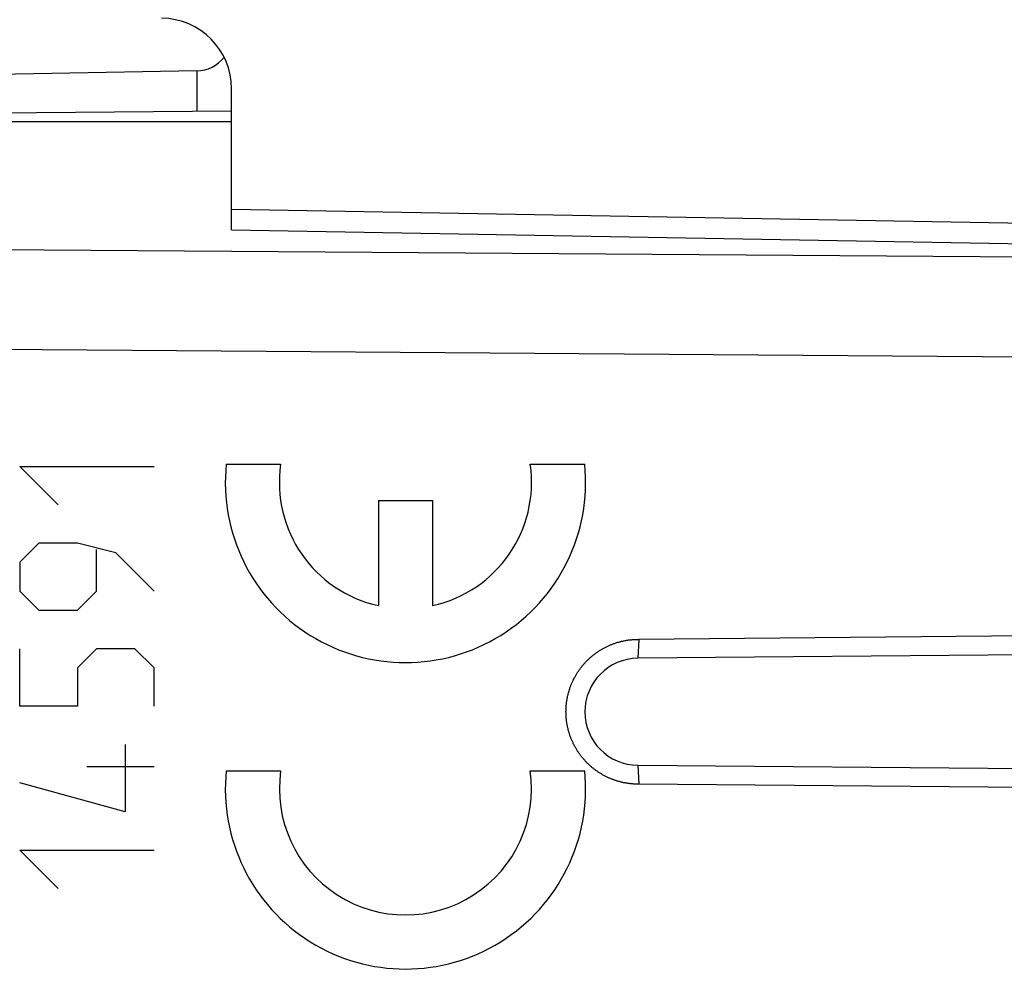
# Model space of a CAD drawing. Units: millimetres. Extents: x -79 to 77, y -24 to 47.
# Drawn here: x -61 to -47, y 9 to 22 of the extents above; entities that cross this region are included whole.
import ezdxf

# ---------------------------------------------------------------- set-up
doc = ezdxf.new("R2010")
doc.units = ezdxf.units.MM
doc.header["$LTSCALE"] = 19.36
doc.layers.get('0').update_dxf_attribs({"linetype": 'CONTINUOUS'})
for name, color, linetype in [('ASSI', 7, 'CONTINUOUS'), ('CURVE', 7, 'CONTINUOUS'), ('DRAFT', 7, 'CONTINUOUS'), ('RACCORDO', 7, 'CONTINUOUS'), ('SMUSSO', 7, 'CONTINUOUS')]:
    doc.layers.add(name, color=color, linetype=linetype)
doc.styles.get("Standard").update_dxf_attribs({"font": 'txt', "width": 0.8})
doc.dimstyles.new('DIMSTYLE_1', dxfattribs={"dimtxt": 3, "dimasz": 3, "dimexe": 1.5, "dimexo": 0.5, "dimgap": 0.75, "dimtad": 1, "dimtxsty": 'STANDARD', "dimblk": '_FILLED', "dimblk1": '_FILLED', "dimblk2": '_FILLED', "dimcen": 0.09, "dimazin": 2, "dimtfac": 1, "dimtofl": 0, "dimtmove": 0, "dimatfit": 3, "dimldrblk": '_FILLED', "dimfxl": 1, "dimtolj": 1, "dimarcsym": 0})

# ---------------------------------------------------------------- blocks, each defined once
blk = doc.blocks.new('_FILLED')
at = {"color": 0, "linetype": 'BYBLOCK'}
blk.add_solid([(0, 0), (-1, 0.3167), (-1, -0.3167)], dxfattribs=at)
blk = doc.blocks.new('*D2')
at = {"color": 7, "linetype": 'CONTINUOUS'}
for p, q in [((-68.296, 24.811), (-68.296, 34.068)), ((-31.796, 17.98), (-31.796, 34.068)), ((-68.296, 32.568), (-50.046, 32.568)), ((-31.796, 32.568), (-50.046, 32.568))]:
    blk.add_line(p, q, dxfattribs=at)
at = {"color": 7, "linetype": 'CONTINUOUS', "xscale": 3, "yscale": 3, "zscale": 3, "rotation": 180}
blk.add_blockref('_FILLED', (-68.296, 32.568), dxfattribs=at)
at = {"color": 7, "linetype": 'CONTINUOUS', "xscale": 3, "yscale": 3, "zscale": 3}
blk.add_blockref('_FILLED', (-31.796, 32.568), dxfattribs=at)
blk = doc.blocks.new('*D3')
at = {"color": 7, "linetype": 'CONTINUOUS'}
for p, q in [((-78.896, 0.565), (-78.896, 44.078)), ((-31.796, 17.98), (-31.796, 44.078)), ((-78.896, 42.578), (-55.346, 42.578)), ((-31.796, 42.578), (-55.346, 42.578))]:
    blk.add_line(p, q, dxfattribs=at)
at = {"color": 7, "linetype": 'CONTINUOUS', "xscale": 3, "yscale": 3, "zscale": 3, "rotation": 180}
blk.add_blockref('_FILLED', (-78.896, 42.578), dxfattribs=at)
at = {"color": 7, "linetype": 'CONTINUOUS', "xscale": 3, "yscale": 3, "zscale": 3}
blk.add_blockref('_FILLED', (-31.796, 42.578), dxfattribs=at)

msp = doc.modelspace()

# ---------------------------------------------------------------- linework, layer by layer
at = {"color": 7, "linetype": 'CONTINUOUS'}
msp.add_line((-58.296, 19.676), (-32.778, 19.231), dxfattribs=at)
at = {"color": 250, "linetype": 'CONTINUOUS'}
for p, q in [((-58.296, 19.384), (-32.778, 18.938)), ((-32.778, 18.894), (-68.296, 19.151)), ((-32.778, 17.48), (-68.296, 17.737))]:
    msp.add_line(p, q, dxfattribs=at)
at = {"layer": 'ASSI', "color": 7, "linetype": 'CONTINUOUS'}
for p, q in [((-68.296, 20.915), (-58.296, 20.915)), ((-58.296, 19.384), (-58.296, 20.915)), ((-58.296, 19.676), (-32.778, 19.231)), ((-39.152, 13.707), (-52.534, 13.59)), ((-38.976, 13.44), (-52.546, 13.322)), ((-52.546, 11.809), (-38.976, 11.691)), ((-39.152, 11.424), (-52.534, 11.541))]:
    msp.add_line(p, q, dxfattribs=at)
at = {"layer": 'ASSI', "color": 250, "linetype": 'CONTINUOUS'}
for p, q in [((-58.296, 19.384), (-32.778, 18.938)), ((-32.778, 18.894), (-68.296, 19.151)), ((-32.778, 17.48), (-68.296, 17.737)), ((-52.534, 13.59), (-52.546, 13.322)), ((-52.546, 11.809), (-52.534, 11.541))]:
    msp.add_line(p, q, dxfattribs=at)
at = {"layer": 'ASSI', "color": 7, "linetype": 'CONTINUOUS'}
for points in [[(-53.477, 12.978), (-53.473, 12.987), (-53.468, 12.997), (-53.464, 13.006), (-53.46, 13.015), (-53.455, 13.024), (-53.45, 13.034), (-53.446, 13.043), (-53.441, 13.052), (-53.436, 13.061), (-53.431, 13.07), (-53.426, 13.079), (-53.421, 13.087), (-53.415, 13.096), (-53.41, 13.105), (-53.405, 13.114), (-53.399, 13.122), (-53.394, 13.131), (-53.388, 13.139), (-53.382, 13.148), (-53.376, 13.156), (-53.37, 13.164), (-53.364, 13.173), (-53.358, 13.181), (-53.352, 13.189), (-53.346, 13.197), (-53.339, 13.205), (-53.333, 13.213), (-53.326, 13.221), (-53.32, 13.229), (-53.313, 13.237), (-53.306, 13.244), (-53.3, 13.252), (-53.293, 13.26), (-53.286, 13.267), (-53.279, 13.275), (-53.271, 13.282), (-53.264, 13.289), (-53.257, 13.296), (-53.25, 13.304), (-53.242, 13.311), (-53.235, 13.318), (-53.227, 13.325), (-53.22, 13.331), (-53.212, 13.338), (-53.204, 13.345), (-53.196, 13.352), (-53.188, 13.358), (-53.18, 13.365), (-53.172, 13.371), (-53.164, 13.377), (-53.156, 13.383), (-53.148, 13.39), (-53.14, 13.396), (-53.131, 13.402), (-53.123, 13.407), (-53.115, 13.413), (-53.106, 13.419), (-53.097, 13.425), (-53.089, 13.43), (-53.08, 13.436), (-53.071, 13.441), (-53.063, 13.446), (-53.054, 13.451), (-53.045, 13.457), (-53.036, 13.462), (-53.027, 13.467), (-53.018, 13.471), (-53.009, 13.476), (-53, 13.481), (-52.99, 13.485), (-52.981, 13.49), (-52.972, 13.494), (-52.963, 13.498), (-52.953, 13.503), (-52.944, 13.507), (-52.934, 13.511), (-52.925, 13.515), (-52.915, 13.519), (-52.906, 13.522), (-52.896, 13.526), (-52.887, 13.529), (-52.877, 13.533), (-52.867, 13.536), (-52.857, 13.539), (-52.848, 13.543), (-52.838, 13.546), (-52.828, 13.549), (-52.818, 13.551), (-52.808, 13.554), (-52.798, 13.557), (-52.788, 13.559), (-52.778, 13.562), (-52.768, 13.564), (-52.758, 13.566), (-52.748, 13.569), (-52.738, 13.571), (-52.728, 13.573), (-52.718, 13.574), (-52.708, 13.576), (-52.698, 13.578), (-52.688, 13.579), (-52.678, 13.581), (-52.667, 13.582), (-52.657, 13.583), (-52.647, 13.584), (-52.637, 13.585), (-52.626, 13.586), (-52.616, 13.587), (-52.606, 13.588), (-52.596, 13.589), (-52.585, 13.589), (-52.575, 13.59), (-52.565, 13.59), (-52.555, 13.59), (-52.544, 13.59), (-52.534, 13.59)], [(-52.534, 11.541), (-52.544, 11.541), (-52.555, 11.541), (-52.565, 11.541), (-52.575, 11.541), (-52.585, 11.542), (-52.596, 11.542), (-52.606, 11.543), (-52.616, 11.544), (-52.626, 11.545), (-52.637, 11.545), (-52.647, 11.547), (-52.657, 11.548), (-52.667, 11.549), (-52.677, 11.55), (-52.688, 11.552), (-52.698, 11.553), (-52.708, 11.555), (-52.718, 11.557), (-52.728, 11.558), (-52.738, 11.56), (-52.748, 11.562), (-52.758, 11.565), (-52.768, 11.567), (-52.778, 11.569), (-52.788, 11.572), (-52.798, 11.574), (-52.808, 11.577), (-52.818, 11.58), (-52.828, 11.582), (-52.838, 11.585), (-52.848, 11.588), (-52.857, 11.592), (-52.867, 11.595), (-52.877, 11.598), (-52.887, 11.602), (-52.896, 11.605), (-52.906, 11.609), (-52.915, 11.612), (-52.925, 11.616), (-52.934, 11.62), (-52.944, 11.624), (-52.953, 11.628), (-52.963, 11.632), (-52.972, 11.637), (-52.981, 11.641), (-52.99, 11.646), (-53, 11.65), (-53.009, 11.655), (-53.018, 11.66), (-53.027, 11.664), (-53.036, 11.669), (-53.045, 11.674), (-53.054, 11.68), (-53.063, 11.685), (-53.071, 11.69), (-53.08, 11.695), (-53.089, 11.701), (-53.097, 11.706), (-53.106, 11.712), (-53.114, 11.718), (-53.123, 11.724), (-53.131, 11.729), (-53.14, 11.735), (-53.148, 11.741), (-53.156, 11.748), (-53.164, 11.754), (-53.172, 11.76), (-53.18, 11.766), (-53.188, 11.773), (-53.196, 11.779), (-53.204, 11.786), (-53.212, 11.793), (-53.22, 11.8), (-53.227, 11.806), (-53.235, 11.813), (-53.242, 11.82), (-53.25, 11.827), (-53.257, 11.834), (-53.264, 11.842), (-53.271, 11.849), (-53.279, 11.856), (-53.286, 11.864), (-53.293, 11.871), (-53.299, 11.879), (-53.306, 11.886), (-53.313, 11.894), (-53.32, 11.902), (-53.326, 11.91), (-53.333, 11.918), (-53.339, 11.926), (-53.346, 11.934), (-53.352, 11.942), (-53.358, 11.95), (-53.364, 11.958), (-53.37, 11.966), (-53.376, 11.975), (-53.382, 11.983), (-53.388, 11.992), (-53.394, 12), (-53.399, 12.009), (-53.405, 12.017), (-53.41, 12.026), (-53.415, 12.035), (-53.421, 12.044), (-53.426, 12.052), (-53.431, 12.061), (-53.436, 12.07), (-53.441, 12.079), (-53.446, 12.088), (-53.45, 12.097), (-53.455, 12.106), (-53.46, 12.116), (-53.464, 12.125), (-53.468, 12.134), (-53.473, 12.143), (-53.477, 12.153), (-53.481, 12.162), (-53.485, 12.172), (-53.489, 12.181), (-53.493, 12.191), (-53.496, 12.2), (-53.5, 12.21), (-53.503, 12.219), (-53.507, 12.229), (-53.51, 12.239), (-53.513, 12.248), (-53.516, 12.258), (-53.519, 12.268), (-53.522, 12.278), (-53.525, 12.288), (-53.528, 12.297), (-53.531, 12.307), (-53.533, 12.317), (-53.535, 12.327), (-53.538, 12.337), (-53.54, 12.347), (-53.542, 12.357), (-53.544, 12.367), (-53.546, 12.377), (-53.548, 12.387), (-53.55, 12.397), (-53.551, 12.407), (-53.553, 12.418), (-53.554, 12.428), (-53.556, 12.438), (-53.557, 12.448), (-53.558, 12.458), (-53.559, 12.468), (-53.56, 12.479), (-53.561, 12.489), (-53.561, 12.499), (-53.562, 12.509), (-53.563, 12.519), (-53.563, 12.53), (-53.563, 12.54), (-53.563, 12.55), (-53.564, 12.56), (-53.564, 12.571), (-53.563, 12.581), (-53.563, 12.591), (-53.563, 12.601), (-53.563, 12.611), (-53.562, 12.622), (-53.561, 12.632), (-53.561, 12.642), (-53.56, 12.652), (-53.559, 12.663), (-53.558, 12.673), (-53.557, 12.683), (-53.556, 12.693), (-53.554, 12.703), (-53.553, 12.713), (-53.551, 12.723), (-53.55, 12.734), (-53.548, 12.744), (-53.546, 12.754), (-53.544, 12.764), (-53.542, 12.774), (-53.54, 12.784), (-53.538, 12.794), (-53.535, 12.804), (-53.533, 12.814), (-53.531, 12.824), (-53.528, 12.833), (-53.525, 12.843), (-53.522, 12.853), (-53.519, 12.863), (-53.516, 12.873), (-53.513, 12.883), (-53.51, 12.892), (-53.507, 12.902), (-53.503, 12.912), (-53.5, 12.921), (-53.496, 12.931), (-53.493, 12.94), (-53.489, 12.95), (-53.485, 12.959), (-53.481, 12.969), (-53.477, 12.978)]]:
    msp.add_lwpolyline(points, dxfattribs=at)
msp.add_arc((-52.539, 12.565), 0.757, 90.5, 269.5, dxfattribs=at)
at = {"layer": 'CURVE', "color": 250, "linetype": 'CONTINUOUS'}
for p, q in [((-60.749, 15.494), (-61.292, 16.037)), ((-61.292, 16.037), (-59.392, 16.037)), ((-58.371, 16.066), (-57.601, 16.066)), ((-54.069, 16.066), (-53.298, 16.066)), ((-56.217, 15.556), (-56.217, 14.067)), ((-56.217, 15.556), (-55.452, 15.556)), ((-55.452, 15.556), (-55.452, 14.067)), ((-61.021, 14.951), (-61.292, 14.68)), ((-60.478, 14.951), (-61.021, 14.951)), ((-59.935, 14.815), (-60.478, 14.951)), ((-60.207, 14.273), (-60.207, 14.861)), ((-59.392, 14.273), (-59.935, 14.815)), ((-61.292, 14.68), (-61.292, 14.273)), ((-61.292, 14.273), (-61.021, 14.001)), ((-60.478, 14.001), (-60.207, 14.273)), ((-61.021, 14.001), (-60.478, 14.001)), ((-61.292, 12.644), (-61.292, 13.458)), ((-60.207, 13.458), (-60.478, 13.187)), ((-59.664, 13.458), (-60.207, 13.458)), ((-59.392, 13.187), (-59.664, 13.458)), ((-60.478, 13.187), (-60.478, 12.644)), ((-59.392, 12.644), (-59.392, 13.187)), ((-60.478, 12.644), (-61.292, 12.644)), ((-59.799, 12.101), (-59.799, 11.151)), ((-59.392, 11.785), (-60.342, 11.785)), ((-58.371, 11.731), (-57.601, 11.731)), ((-54.069, 11.731), (-53.298, 11.731)), ((-59.799, 11.151), (-61.292, 11.558)), ((-60.749, 10.065), (-61.292, 10.608)), ((-61.292, 10.608), (-59.392, 10.608))]:
    msp.add_line(p, q, dxfattribs=at)
for centre, major_axis, start_param, end_param in [((-55.835, 15.811), (0, 2.55), 1.470629, 4.812556), ((-55.835, 15.811), (0, 1.785), 1.427449, 2.925632), ((-55.835, 15.811), (0, 1.785), -2.925632, -1.427449), ((-55.835, 11.476), (0, 2.55), 1.470629, 4.812556), ((-55.835, 11.476), (0, 1.785), 1.427449, 4.855737)]:
    msp.add_ellipse(centre, major_axis=major_axis, ratio=0.999695, start_param=start_param, end_param=end_param, dxfattribs=at)
at = {"layer": 'DRAFT', "color": 7, "linetype": 'CONTINUOUS'}
msp.add_line((-68.296, 20.915), (-58.296, 20.915), dxfattribs=at)
at = {"layer": 'RACCORDO', "color": 7, "linetype": 'CONTINUOUS'}
for p, q in [((-58.787, 21.631), (-68.296, 21.465)), ((-58.296, 19.384), (-58.296, 21.378)), ((-58.296, 21.061), (-68.096, 20.976)), ((-39.152, 13.707), (-52.534, 13.59)), ((-38.976, 13.44), (-52.546, 13.322)), ((-52.546, 11.809), (-38.976, 11.691)), ((-39.152, 11.424), (-52.534, 11.541))]:
    msp.add_line(p, q, dxfattribs=at)
at = {"layer": 'RACCORDO', "color": 250, "linetype": 'CONTINUOUS'}
msp.add_line((-58.787, 21.631), (-58.787, 21.057), dxfattribs=at)
at = {"layer": 'RACCORDO', "color": 7, "linetype": 'CONTINUOUS'}
msp.add_arc((-59.296, 21.378), 1, 0, 89.5, dxfattribs=at)
msp.add_ellipse((-58.796, 22.131), major_axis=(0, 0.5), ratio=1, start_param=-3.124139, end_param=-2.231364, dxfattribs=at)
at = {"layer": 'SMUSSO', "color": 250, "linetype": 'CONTINUOUS'}
for p, q in [((-52.534, 13.59), (-52.546, 13.322)), ((-52.546, 11.809), (-52.534, 11.541))]:
    msp.add_line(p, q, dxfattribs=at)
at = {"layer": 'SMUSSO', "color": 7, "linetype": 'CONTINUOUS'}
for points in [[(-53.477, 12.978), (-53.473, 12.987), (-53.468, 12.997), (-53.464, 13.006), (-53.46, 13.015), (-53.455, 13.024), (-53.45, 13.034), (-53.446, 13.043), (-53.441, 13.052), (-53.436, 13.061), (-53.431, 13.07), (-53.426, 13.079), (-53.421, 13.087), (-53.415, 13.096), (-53.41, 13.105), (-53.405, 13.114), (-53.399, 13.122), (-53.394, 13.131), (-53.388, 13.139), (-53.382, 13.148), (-53.376, 13.156), (-53.37, 13.164), (-53.364, 13.173), (-53.358, 13.181), (-53.352, 13.189), (-53.346, 13.197), (-53.339, 13.205), (-53.333, 13.213), (-53.326, 13.221), (-53.32, 13.229), (-53.313, 13.237), (-53.306, 13.244), (-53.3, 13.252), (-53.293, 13.26), (-53.286, 13.267), (-53.279, 13.275), (-53.271, 13.282), (-53.264, 13.289), (-53.257, 13.296), (-53.25, 13.304), (-53.242, 13.311), (-53.235, 13.318), (-53.227, 13.325), (-53.22, 13.331), (-53.212, 13.338), (-53.204, 13.345), (-53.196, 13.352), (-53.188, 13.358), (-53.18, 13.365), (-53.172, 13.371), (-53.164, 13.377), (-53.156, 13.383), (-53.148, 13.39), (-53.14, 13.396), (-53.131, 13.402), (-53.123, 13.407), (-53.115, 13.413), (-53.106, 13.419), (-53.097, 13.425), (-53.089, 13.43), (-53.08, 13.436), (-53.071, 13.441), (-53.063, 13.446), (-53.054, 13.451), (-53.045, 13.457), (-53.036, 13.462), (-53.027, 13.467), (-53.018, 13.471), (-53.009, 13.476), (-53, 13.481), (-52.99, 13.485), (-52.981, 13.49), (-52.972, 13.494), (-52.963, 13.498), (-52.953, 13.503), (-52.944, 13.507), (-52.934, 13.511), (-52.925, 13.515), (-52.915, 13.519), (-52.906, 13.522), (-52.896, 13.526), (-52.887, 13.529), (-52.877, 13.533), (-52.867, 13.536), (-52.857, 13.539), (-52.848, 13.543), (-52.838, 13.546), (-52.828, 13.549), (-52.818, 13.551), (-52.808, 13.554), (-52.798, 13.557), (-52.788, 13.559), (-52.778, 13.562), (-52.768, 13.564), (-52.758, 13.566), (-52.748, 13.569), (-52.738, 13.571), (-52.728, 13.573), (-52.718, 13.574), (-52.708, 13.576), (-52.698, 13.578), (-52.688, 13.579), (-52.678, 13.581), (-52.667, 13.582), (-52.657, 13.583), (-52.647, 13.584), (-52.637, 13.585), (-52.626, 13.586), (-52.616, 13.587), (-52.606, 13.588), (-52.596, 13.589), (-52.585, 13.589), (-52.575, 13.59), (-52.565, 13.59), (-52.555, 13.59), (-52.544, 13.59), (-52.534, 13.59)], [(-52.534, 11.541), (-52.544, 11.541), (-52.555, 11.541), (-52.565, 11.541), (-52.575, 11.541), (-52.585, 11.542), (-52.596, 11.542), (-52.606, 11.543), (-52.616, 11.544), (-52.626, 11.545), (-52.637, 11.545), (-52.647, 11.547), (-52.657, 11.548), (-52.667, 11.549), (-52.677, 11.55), (-52.688, 11.552), (-52.698, 11.553), (-52.708, 11.555), (-52.718, 11.557), (-52.728, 11.558), (-52.738, 11.56), (-52.748, 11.562), (-52.758, 11.565), (-52.768, 11.567), (-52.778, 11.569), (-52.788, 11.572), (-52.798, 11.574), (-52.808, 11.577), (-52.818, 11.58), (-52.828, 11.582), (-52.838, 11.585), (-52.848, 11.588), (-52.857, 11.592), (-52.867, 11.595), (-52.877, 11.598), (-52.887, 11.602), (-52.896, 11.605), (-52.906, 11.609), (-52.915, 11.612), (-52.925, 11.616), (-52.934, 11.62), (-52.944, 11.624), (-52.953, 11.628), (-52.963, 11.632), (-52.972, 11.637), (-52.981, 11.641), (-52.99, 11.646), (-53, 11.65), (-53.009, 11.655), (-53.018, 11.66), (-53.027, 11.664), (-53.036, 11.669), (-53.045, 11.674), (-53.054, 11.68), (-53.063, 11.685), (-53.071, 11.69), (-53.08, 11.695), (-53.089, 11.701), (-53.097, 11.706), (-53.106, 11.712), (-53.114, 11.718), (-53.123, 11.724), (-53.131, 11.729), (-53.14, 11.735), (-53.148, 11.741), (-53.156, 11.748), (-53.164, 11.754), (-53.172, 11.76), (-53.18, 11.766), (-53.188, 11.773), (-53.196, 11.779), (-53.204, 11.786), (-53.212, 11.793), (-53.22, 11.8), (-53.227, 11.806), (-53.235, 11.813), (-53.242, 11.82), (-53.25, 11.827), (-53.257, 11.834), (-53.264, 11.842), (-53.271, 11.849), (-53.279, 11.856), (-53.286, 11.864), (-53.293, 11.871), (-53.299, 11.879), (-53.306, 11.886), (-53.313, 11.894), (-53.32, 11.902), (-53.326, 11.91), (-53.333, 11.918), (-53.339, 11.926), (-53.346, 11.934), (-53.352, 11.942), (-53.358, 11.95), (-53.364, 11.958), (-53.37, 11.966), (-53.376, 11.975), (-53.382, 11.983), (-53.388, 11.992), (-53.394, 12), (-53.399, 12.009), (-53.405, 12.017), (-53.41, 12.026), (-53.415, 12.035), (-53.421, 12.044), (-53.426, 12.052), (-53.431, 12.061), (-53.436, 12.07), (-53.441, 12.079), (-53.446, 12.088), (-53.45, 12.097), (-53.455, 12.106), (-53.46, 12.116), (-53.464, 12.125), (-53.468, 12.134), (-53.473, 12.143), (-53.477, 12.153), (-53.481, 12.162), (-53.485, 12.172), (-53.489, 12.181), (-53.493, 12.191), (-53.496, 12.2), (-53.5, 12.21), (-53.503, 12.219), (-53.507, 12.229), (-53.51, 12.239), (-53.513, 12.248), (-53.516, 12.258), (-53.519, 12.268), (-53.522, 12.278), (-53.525, 12.288), (-53.528, 12.297), (-53.531, 12.307), (-53.533, 12.317), (-53.535, 12.327), (-53.538, 12.337), (-53.54, 12.347), (-53.542, 12.357), (-53.544, 12.367), (-53.546, 12.377), (-53.548, 12.387), (-53.55, 12.397), (-53.551, 12.407), (-53.553, 12.418), (-53.554, 12.428), (-53.556, 12.438), (-53.557, 12.448), (-53.558, 12.458), (-53.559, 12.468), (-53.56, 12.479), (-53.561, 12.489), (-53.561, 12.499), (-53.562, 12.509), (-53.563, 12.519), (-53.563, 12.53), (-53.563, 12.54), (-53.563, 12.55), (-53.564, 12.56), (-53.564, 12.571), (-53.563, 12.581), (-53.563, 12.591), (-53.563, 12.601), (-53.563, 12.611), (-53.562, 12.622), (-53.561, 12.632), (-53.561, 12.642), (-53.56, 12.652), (-53.559, 12.663), (-53.558, 12.673), (-53.557, 12.683), (-53.556, 12.693), (-53.554, 12.703), (-53.553, 12.713), (-53.551, 12.723), (-53.55, 12.734), (-53.548, 12.744), (-53.546, 12.754), (-53.544, 12.764), (-53.542, 12.774), (-53.54, 12.784), (-53.538, 12.794), (-53.535, 12.804), (-53.533, 12.814), (-53.531, 12.824), (-53.528, 12.833), (-53.525, 12.843), (-53.522, 12.853), (-53.519, 12.863), (-53.516, 12.873), (-53.513, 12.883), (-53.51, 12.892), (-53.507, 12.902), (-53.503, 12.912), (-53.5, 12.921), (-53.496, 12.931), (-53.493, 12.94), (-53.489, 12.95), (-53.485, 12.959), (-53.481, 12.969), (-53.477, 12.978)]]:
    msp.add_lwpolyline(points, dxfattribs=at)
msp.add_arc((-52.539, 12.565), 0.757, 90.5, 269.5, dxfattribs=at)

# ---------------------------------------------------------------- dimensions: what is measured, and where the dimension line sits
at = {"color": 7, "linetype": 'CONTINUOUS'}
for base, p2, picture, middle in [((-78.896, 42.578), (-78.896, 0.065), '*D3', (-59.417, 42.578)), ((-68.296, 32.568), (-68.296, 24.311), '*D2', (-54.224, 32.568))]:
    dim = msp.add_linear_dim(base=base, p1=(-31.796, 17.48), p2=p2, angle=180, dimstyle='DIMSTYLE_1', dxfattribs=at)
    dim.commit()
    dim.dimension.update_dxf_attribs({"geometry": picture, "text_midpoint": middle, "dimtype": 160})

doc.saveas('drawing.dxf')
